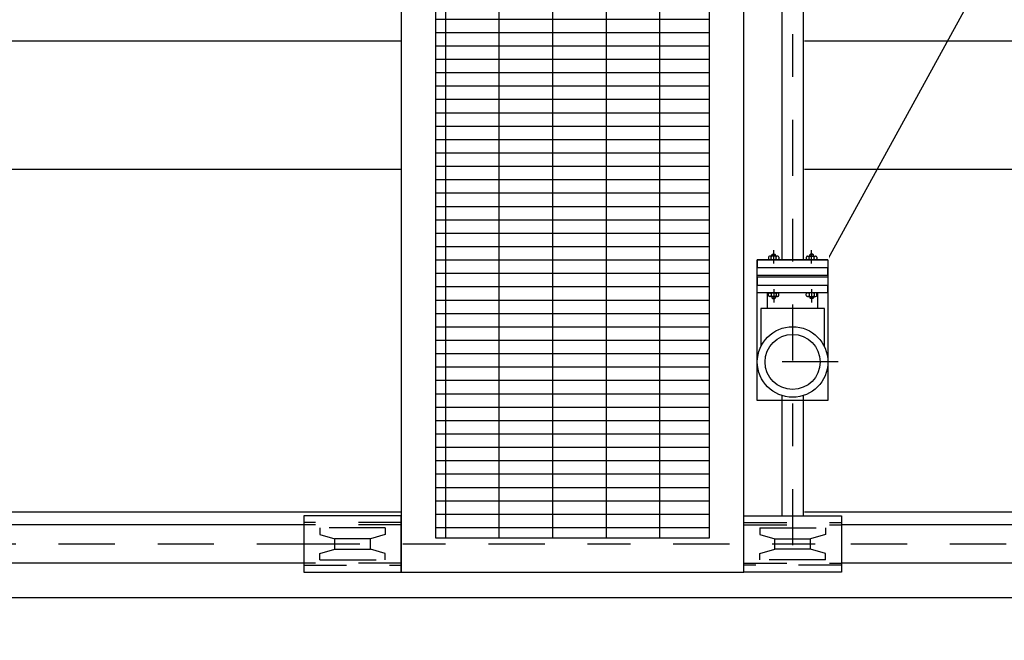
# Model space of a CAD drawing. Units: metres. Extents: x 15 to 284, y -19 to 48.
# Drawn here: x 106 to 108, y 8 to 9 of the extents above; entities that cross this region are included whole.
import ezdxf
from ezdxf import colors
from ezdxf.entities.mleader import LeaderData, LeaderLine
from ezdxf.math import Vec2, Vec3

# ---------------------------------------------------------------- set-up
doc = ezdxf.new("R2010")
doc.units = ezdxf.units.M
doc.header["$LTSCALE"] = 0.2625
doc.header["$MEASUREMENT"] = 0
for name, pattern in [('CONTINUA', [0]), ('HIDDEN', [0.375, 0.25, -0.125]), ('TRAZO_Y_PUNTO', [1, 0.5, -0.25, 0, -0.25]), ('TRAZOS', [0.75, 0.5, -0.25])]:
    doc.linetypes.add(name, pattern=pattern)
doc.styles.add('cotas', font='simplex.shx', dxfattribs={"width": 0.8, "height": 0.075})
doc.linetypes.add('LÍMITE1', pattern='A,0.25,-0.1,[133,ltypeshp.shx,S=0.1,R=0,X=-0.1,Y=0],-0.1,1', length=1.45)

# ---------------------------------------------------------------- blocks, each defined once
blk = doc.blocks.new('_None')

msp = doc.modelspace()

# ---------------------------------------------------------------- linework, layer by layer
at = {"color": 254}
msp.add_line((102.8279, 7.9369), (113.8279, 7.9369), dxfattribs=at)
at = {"color": 1}
for p, q in [((113.7298, 7.9068), (102.926, 7.9068)), ((113.7298, 7.8172), (102.926, 7.8172))]:
    msp.add_line(p, q, dxfattribs=at)
at = {"color": 1, "linetype": 'TRAZOS'}
msp.add_line((102.926, 7.862), (113.7298, 7.862), dxfattribs=at)
at = {"color": 1, "linetype": 'LÍMITE1', "lineweight": -2}
msp.add_lwpolyline([(102.8279, 7.787), (103.49, 7.737), (113.9279, 7.737), (113.9279, 11.137), (117.5279, 11.137), (117.5279, 12.137), (120.9279, 12.137), (120.9279, 14.637)], dxfattribs=at)

# ---------------------------------------------------------------- next in the draw order: leaders
at = {"color": 1, "linetype": 'Continuous'}
ml = msp.add_multileader_mtext('Standard', dxfattribs=at)
ml.set_content('REDUCTOR PUENTE', color=1, style='cotas')
ml.set_leader_properties()
ml.set_arrow_properties(name='NONE')
ml.build(insert=Vec2(0, 0))
ml.multileader.update_dxf_attribs({"text_left_attachment_type": 5, "text_right_attachment_type": 5, "dogleg_length": 0.0267, "arrow_head_size": 0.096})
ctx = ml.context
ctx.base_point, ctx.char_height, ctx.arrow_head_size, ctx.landing_gap_size, ctx.plane_origin = Vec3(107.874, 9.1656), 0.08, 0.096, 0.0533, Vec3(105.864, 9.3675)
ctx.left_attachment, ctx.right_attachment = 5, 5
notes = []
notes.append((ctx, [(0, (1, 1, 0), (107.8473, 9.1656), (1, 0), 0.0267, [(0, [(107.459, 8.4572)], 0, [])])]))
ctx.mtext.insert, ctx.mtext.rotation = Vec3(107.9273, 9.2616), 6.283185
ctx.mtext.has_bg_fill, ctx.mtext.bg_color, ctx.mtext.bg_scale_factor, ctx.mtext.bg_transparency, ctx.mtext.use_window_bg_color = 1, -1023410167, 1.5, 0, 1
for ctx, leaders in notes:
    for number, flags, end, landing, length, lines in leaders:
        leader = LeaderData()
        leader.index, (leader.has_last_leader_line, leader.has_dogleg_vector, leader.attachment_direction) = number, flags
        leader.last_leader_point, leader.dogleg_vector, leader.dogleg_length = Vec3(end), Vec3(landing), length
        for number, points, colour, breaks in lines:
            line = LeaderLine()
            line.index, line.vertices, line.color, line.breaks = number, Vec3.list(points), colors.encode_raw_color(colour), breaks
            leader.lines.append(line)
        ctx.leaders.append(leader)

# ---------------------------------------------------------------- next in the draw order: linework, layer by layer
at = {"color": 251, "true_color": 0x636466}
for p, q in [((103.5279, 9.037), (113.1279, 9.037)), ((103.5279, 8.737), (113.1279, 8.737))]:
    msp.add_line(p, q, dxfattribs=at)
at = {"color": 4, "linetype": 'ByBlock', "lineweight": -2}
msp.add_lwpolyline([(113.8279, 10.437), (102.8279, 10.437), (102.8279, 7.937), (113.8279, 7.937)], dxfattribs=at)

# ---------------------------------------------------------------- next in the draw order: wipeouts: each hides what was drawn before it
at = {"color": 1}
msp.add_wipeout([(106.2734, 10.5777), (107.0471, 10.5777), (107.0471, 10.9173), (107.0588, 10.9455), (107.0871, 10.9573), (107.1154, 10.9455), (107.1271, 10.9173), (107.1271, 10.5777), (107.5286, 10.5777), (107.5286, 10.4463), (107.442, 10.4463), (107.442, 8.5453), (107.4995, 8.5453), (107.4995, 8.1949), (107.442, 8.1949), (107.442, 7.9277), (107.5286, 7.9277), (107.5286, 7.7963), (106.2734, 7.7963), (106.2734, 7.9277), (106.501, 7.9277), (106.501, 10.007), (106.2613, 10.007), (106.2613, 10.0702), (106.2486, 10.0702), (106.2486, 10.1524), (106.2613, 10.1524), (106.2613, 10.1756), (106.501, 10.1756), (106.501, 10.4463), (106.2734, 10.4463)], dxfattribs=at)

# ---------------------------------------------------------------- next in the draw order: hatches: boundary and pattern name
h = msp.add_hatch(color=251)
h.dxf.hatch_style = 1
edge = h.paths.add_edge_path()
edge.add_arc((133.0902, 20.7585), 0.0302, 46.201, 133.799, ccw=False)
edge.add_line((133.1111, 20.7803), (133.1111, 20.772))
edge.add_arc((133.109, 20.772), 0.00215, 282.6, 360, ccw=False)
edge.add_line((133.1095, 20.7699), (133.0961, 20.7666))
edge.add_arc((133.0969, 20.7631), 0.00361, 102.6, 180)
edge.add_line((133.0933, 20.7631), (133.0933, 20.7103))
edge.add_arc((133.0969, 20.7103), 0.00361, 180, 257.4)
edge.add_line((133.0961, 20.7068), (133.1202, 20.7035))
edge.add_arc((133.1198, 20.7014), 0.00215, 0, 77.4, ccw=False)
edge.add_line((133.1219, 20.7014), (133.1219, 20.7))
edge.add_line((133.1219, 20.7), (133.0585, 20.7))
edge.add_line((133.0585, 20.7), (133.0585, 20.7014))
edge.add_arc((133.0607, 20.7014), 0.00215, 102.6, 180, ccw=False)
edge.add_line((133.0602, 20.7035), (133.0843, 20.7068))
edge.add_arc((133.0835, 20.7103), 0.00361, 282.6, 360)
edge.add_line((133.0872, 20.7103), (133.0872, 20.7631))
edge.add_arc((133.0835, 20.7631), 0.00361, 0, 77.4)
edge.add_line((133.0843, 20.7666), (133.071, 20.7699))
edge.add_arc((133.0715, 20.772), 0.00215, 180, 257.4, ccw=False)
edge.add_arc((91440.3118, 20.7761), 91307.2425, 179.999997379, 180.000002621, ccw=False)
h = msp.add_hatch()
h.set_pattern_fill('GRATE', color=1, angle=180, style=0)
h.set_pattern_definition([(180, (25.97982, 27.11909), (-4e-18, -0.03125), []), (270, (25.97982, 27.11909), (0.125, -2e-17), [])])
h.paths.add_polyline_path([(106.581, 8.3713), (106.581, 8.2027), (106.581, 7.8763), (107.221, 7.8763), (107.221, 9.1251), (106.9533, 9.1251), (106.9533, 10.41), (107.0471, 10.41), (107.0471, 10.4977), (106.581, 10.4977)])
h.paths.add_polyline_path([(107.1271, 10.4977), (107.1271, 10.41), (107.221, 10.41), (107.221, 10.4977)], flags=17)

# ---------------------------------------------------------------- next in the draw order: linework, layer by layer
at = {"color": 1, "linetype": 'TRAZO_Y_PUNTO'}
msp.add_line((107.4148, 10.5777), (107.4148, 7.7963), dxfattribs=at)
at = {"color": 1, "linetype": 'CONTINUA'}
for p, q in [((107.3898, 10.4463), (107.3898, 8.5253)), ((107.4398, 10.4463), (107.4398, 8.5253)), ((107.4398, 10.4463), (107.4398, 8.5253)), ((107.3584, 8.5317), (107.3584, 8.5279)), ((107.3802, 8.5343), (107.361, 8.5343)), ((107.3648, 8.5279), (107.3648, 8.5317)), ((107.3679, 8.539), (107.3663, 8.5374)), ((107.3663, 8.5343), (107.3663, 8.5374)), ((107.3663, 8.5374), (107.3749, 8.5374)), ((107.3679, 8.539), (107.3733, 8.539)), ((107.3706, 8.5168), (107.3706, 8.5482)), ((107.3749, 8.5374), (107.3733, 8.539)), ((107.3749, 8.5343), (107.3749, 8.5374)), ((107.3764, 8.5279), (107.3764, 8.5317)), ((107.3828, 8.5317), (107.3828, 8.5279)), ((107.4468, 8.5317), (107.4468, 8.5279)), ((107.4494, 8.5343), (107.4686, 8.5343)), ((107.4532, 8.5279), (107.4532, 8.5317)), ((107.4547, 8.5374), (107.4563, 8.539)), ((107.4547, 8.5343), (107.4547, 8.5374)), ((107.4633, 8.5374), (107.4547, 8.5374)), ((107.4617, 8.539), (107.4563, 8.539)), ((107.459, 8.5168), (107.459, 8.5482)), ((107.4617, 8.539), (107.4633, 8.5374)), ((107.4633, 8.5343), (107.4633, 8.5374)), ((107.4648, 8.5279), (107.4648, 8.5317)), ((107.4712, 8.5317), (107.4712, 8.5279)), ((107.3323, 8.5253), (107.3323, 8.5073)), ((107.4973, 8.5253), (107.3323, 8.5253)), ((107.3323, 8.4893), (107.3323, 8.5073)), ((107.3323, 8.5073), (107.4973, 8.5073)), ((107.3323, 8.5073), (107.4973, 8.5073)), ((107.361, 8.5253), (107.3802, 8.5253)), ((107.4686, 8.5253), (107.4494, 8.5253)), ((107.4973, 8.5253), (107.4973, 8.5073)), ((107.4973, 8.4893), (107.4973, 8.5073)), ((107.4973, 8.4893), (107.3323, 8.4893)), ((107.3323, 8.4847), (107.3323, 8.4667)), ((107.4973, 8.4847), (107.3323, 8.4847)), ((107.4973, 8.4847), (107.4973, 8.4667)), ((107.3323, 8.4487), (107.3323, 8.4667)), ((107.3323, 8.4667), (107.4973, 8.4667)), ((107.3323, 8.4667), (107.4973, 8.4667)), ((107.4973, 8.4487), (107.4973, 8.4667)), ((107.4973, 8.4487), (107.3323, 8.4487)), ((107.3561, 8.4122), (107.3561, 8.4487)), ((107.3584, 8.4423), (107.3584, 8.4461)), ((107.361, 8.4487), (107.3802, 8.4487)), ((107.3802, 8.4397), (107.361, 8.4397)), ((107.3648, 8.4461), (107.3648, 8.4423)), ((107.3663, 8.4397), (107.3663, 8.4366)), ((107.3706, 8.4572), (107.3706, 8.4258)), ((107.3749, 8.4397), (107.3749, 8.4366)), ((107.3764, 8.4461), (107.3764, 8.4423)), ((107.3828, 8.4423), (107.3828, 8.4461)), ((107.4468, 8.4423), (107.4468, 8.4461)), ((107.4686, 8.4487), (107.4494, 8.4487)), ((107.4494, 8.4397), (107.4686, 8.4397)), ((107.4532, 8.4461), (107.4532, 8.4423)), ((107.4547, 8.4397), (107.4547, 8.4366)), ((107.459, 8.4572), (107.459, 8.4258)), ((107.4633, 8.4397), (107.4633, 8.4366)), ((107.4648, 8.4461), (107.4648, 8.4423)), ((107.4712, 8.4423), (107.4712, 8.4461)), ((107.4735, 8.4122), (107.4735, 8.4487)), ((107.3679, 8.435), (107.3663, 8.4366)), ((107.3663, 8.4366), (107.3749, 8.4366)), ((107.3679, 8.435), (107.3733, 8.435)), ((107.3749, 8.4366), (107.3733, 8.435)), ((107.4547, 8.4366), (107.4563, 8.435)), ((107.4633, 8.4366), (107.4547, 8.4366)), ((107.4617, 8.435), (107.4563, 8.435)), ((107.4617, 8.435), (107.4633, 8.4366)), ((107.4891, 8.4122), (107.3405, 8.4122)), ((107.3405, 8.4122), (107.3405, 8.3228)), ((107.4891, 8.3228), (107.4891, 8.4122)), ((107.3898, 8.2078), (107.3898, 7.9277)), ((107.4398, 8.2091), (107.4398, 7.9277))]:
    msp.add_line(p, q, dxfattribs=at)
at = {"color": 1, "linetype": 'HIDDEN'}
for p, q in [((106.501, 7.912), (106.2734, 7.912)), ((107.301, 7.912), (107.5286, 7.912)), ((106.501, 7.9068), (106.2734, 7.9068)), ((107.301, 7.9068), (107.5286, 7.9068)), ((106.501, 7.8172), (106.2734, 7.8172)), ((107.301, 7.8172), (107.5286, 7.8172)), ((106.2734, 7.8121), (106.501, 7.8121)), ((107.5286, 7.8121), (107.301, 7.8121))]:
    msp.add_line(p, q, dxfattribs=at)
at = {"color": 1, "linetype": 'TRAZOS'}
for p, q in [((106.4636, 7.8993), (106.3108, 7.8993)), ((106.3108, 7.8993), (106.3108, 7.8841)), ((106.4636, 7.8993), (106.4636, 7.8841)), ((107.3384, 7.8993), (107.4912, 7.8993)), ((107.3384, 7.8993), (107.3384, 7.8841)), ((107.4912, 7.8993), (107.4912, 7.8841)), ((106.3108, 7.8841), (106.3456, 7.8743)), ((106.3456, 7.8498), (106.3456, 7.8743)), ((106.4289, 7.8743), (106.3456, 7.8743)), ((106.4636, 7.8841), (106.4289, 7.8743)), ((106.4289, 7.8498), (106.4289, 7.8743)), ((107.3384, 7.8841), (107.3732, 7.8743)), ((107.3732, 7.8498), (107.3732, 7.8743)), ((107.3732, 7.8743), (107.4564, 7.8743)), ((107.4912, 7.8841), (107.4564, 7.8743)), ((107.4564, 7.8498), (107.4564, 7.8743)), ((106.3108, 7.84), (106.3456, 7.8498)), ((106.3108, 7.8248), (106.3108, 7.84)), ((106.3456, 7.8498), (106.4289, 7.8498)), ((106.4636, 7.84), (106.4289, 7.8498)), ((106.4636, 7.8248), (106.4636, 7.84)), ((107.3384, 7.84), (107.3732, 7.8498)), ((107.3384, 7.8248), (107.3384, 7.84)), ((107.4564, 7.8498), (107.3732, 7.8498)), ((107.4912, 7.84), (107.4564, 7.8498)), ((107.4912, 7.8248), (107.4912, 7.84)), ((106.3108, 7.8248), (106.4636, 7.8248)), ((107.4912, 7.8248), (107.3384, 7.8248))]:
    msp.add_line(p, q, dxfattribs=at)
at = {"color": 1}
for points in [[(106.501, 10.007), (106.501, 7.7963), (107.301, 7.7963), (107.301, 10.5777), (107.1271, 10.5777)], [(107.0471, 10.4977), (106.581, 10.4977), (106.581, 8.2273)], [(106.581, 8.2273), (106.581, 7.8763), (107.221, 7.8763), (107.221, 10.4977), (107.1271, 10.4977)]]:
    msp.add_lwpolyline(points, dxfattribs=at)
at = {"color": 1, "linetype": 'CONTINUA'}
msp.add_lwpolyline([(107.3323, 8.5253), (107.4973, 8.5253), (107.4973, 8.1969), (107.3323, 8.1969)], close=True, dxfattribs=at)
at = {"color": 1, "linetype": 'TRAZO_Y_PUNTO'}
for points in [[(107.5215, 8.287), (107.3081, 8.287)], [(106.2734, 7.8621), (107.5286, 7.8621)]]:
    msp.add_lwpolyline(points, dxfattribs=at)
at = {"color": 1}
for points in [[(106.2734, 7.7963), (106.501, 7.7963), (106.501, 7.9277), (106.2734, 7.9277)], [(107.5286, 7.7963), (107.301, 7.7963), (107.301, 7.9277), (107.5286, 7.9277)]]:
    msp.add_lwpolyline(points, close=True, dxfattribs=at)
at = {"color": 1, "linetype": 'CONTINUA'}
for radius in [0.0824, 0.0643]:
    msp.add_circle((107.4148, 8.287), radius, dxfattribs=at)
for centre, start, end in [((107.361, 8.5317), 90, 180), ((107.3623, 8.5317), 0, 90), ((107.3674, 8.5317), 90, 180), ((107.3738, 8.5317), 0, 90), ((107.3789, 8.5317), 90, 180), ((107.3802, 8.5317), 0, 90), ((107.4494, 8.5317), 90, 180), ((107.4507, 8.5317), 0, 90), ((107.4558, 8.5317), 90, 180), ((107.4622, 8.5317), 0, 90), ((107.4673, 8.5317), 90, 180), ((107.4686, 8.5317), 0, 90), ((107.361, 8.5279), 180, 270), ((107.3623, 8.5279), 270, 0), ((107.3674, 8.5279), 180, 270), ((107.3738, 8.5279), 270, 0), ((107.3789, 8.5279), 180, 270), ((107.3802, 8.5279), 270, 0), ((107.4494, 8.5279), 180, 270), ((107.4507, 8.5279), 270, 0), ((107.4558, 8.5279), 180, 270), ((107.4622, 8.5279), 270, 0), ((107.4673, 8.5279), 180, 270), ((107.4686, 8.5279), 270, 0), ((107.361, 8.4461), 90, 180), ((107.361, 8.4423), 180, 270), ((107.3623, 8.4461), 0, 90), ((107.3623, 8.4423), 270, 0), ((107.3674, 8.4461), 90, 180), ((107.3674, 8.4423), 180, 270), ((107.3738, 8.4461), 0, 90), ((107.3738, 8.4423), 270, 0), ((107.3789, 8.4461), 90, 180), ((107.3789, 8.4423), 180, 270), ((107.3802, 8.4461), 0, 90), ((107.3802, 8.4423), 270, 0), ((107.4494, 8.4461), 90, 180), ((107.4494, 8.4423), 180, 270), ((107.4507, 8.4461), 0, 90), ((107.4507, 8.4423), 270, 0), ((107.4558, 8.4461), 90, 180), ((107.4558, 8.4423), 180, 270), ((107.4622, 8.4461), 0, 90), ((107.4622, 8.4423), 270, 0), ((107.4673, 8.4461), 90, 180), ((107.4673, 8.4423), 180, 270), ((107.4686, 8.4461), 0, 90), ((107.4686, 8.4423), 270, 0)]:
    msp.add_arc(centre, 0.00256, start, end, dxfattribs=at)

doc.saveas('drawing.dxf')
